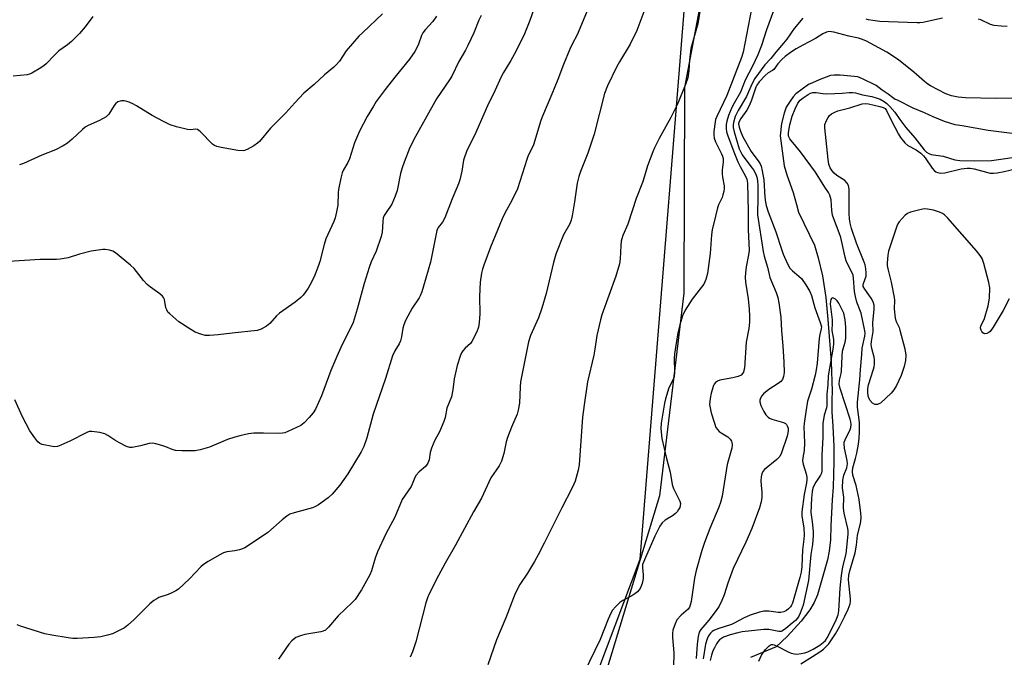
# Model space of a CAD drawing. Units: inches. Extents: x 1189768 to 1195768, y 517458 to 521459.
# Drawn here: x 1191858 to 1192187, y 520269 to 520481 of the extents above; entities that cross this region are included whole.
import ezdxf

# ---------------------------------------------------------------- set-up
doc = ezdxf.new("R2010")
doc.units = ezdxf.units.IN
doc.header["$MEASUREMENT"] = 0
for name, color, linetype in [('HYDRO-Single Line Stream', 4, 'Continuous'), ('NTRL-Farm Land', 3, 'Continuous'), ('NTRL-Trees', 3, 'Continuous'), ('Undefined', 1, 'Continuous')]:
    doc.layers.add(name, color=color, linetype=linetype)

msp = doc.modelspace()

# ---------------------------------------------------------------- linework, layer by layer
at = {"layer": 'HYDRO-Single Line Stream'}
msp.add_lwpolyline([(1192190.17, 520443.35), (1192181.37, 520444.55), (1192172.62, 520446.03), (1192170.25, 520446.43), (1192166.77, 520447.51), (1192162.91, 520449.09), (1192160.07, 520450.45), (1192156.3, 520451.94), (1192151.05, 520454.65), (1192150.37, 520454.83), (1192150.28, 520454.88), (1192149.36, 520455.51), (1192147.97, 520456.63), (1192145.95, 520457.93), (1192143.92, 520459.51), (1192139.34, 520461.79), (1192137.85, 520462.39), (1192131.95, 520462.96), (1192129.87, 520462.98), (1192128.7, 520462.83), (1192124.87, 520461.46), (1192122.64, 520460.47), (1192121.37, 520459.83), (1192117.07, 520456.76), (1192116.21, 520455.75), (1192115.15, 520454.26), (1192113.9, 520452.28), (1192113.17, 520450.26), (1192112.31, 520446.88), (1192111.81, 520442.72), (1192113.15, 520432.69), (1192114.14, 520429.73), (1192116.17, 520423.86), (1192117.3, 520419.78), (1192118.03, 520417.21), (1192123.36, 520406.18), (1192124.55, 520401.96), (1192126.04, 520395.95), (1192127.08, 520388.78), (1192127.73, 520381.42), (1192128.89, 520367.27), (1192129.2, 520357.54), (1192129.09, 520354.59), (1192129.06, 520350.62), (1192129.49, 520345.83), (1192129.75, 520339.05), (1192129.79, 520333.92), (1192129.57, 520325.45), (1192129.22, 520321.19), (1192128.82, 520312.53), (1192128.63, 520307.89), (1192128.21, 520304.12), (1192127.61, 520301.22), (1192124.38, 520289.53), (1192123.24, 520286.97), (1192121.82, 520284.51), (1192118.85, 520280.67), (1192114.22, 520275.57), (1192110.47, 520272.19), (1192101.92, 520268.62)], dxfattribs=at)
at = {"layer": 'NTRL-Farm Land'}
msp.add_lwpolyline([(1192127.9, 520698.01), (1192117.46, 520635.46), (1192097.06, 520549.81), (1192079.95, 520458.9), (1192079.68, 520390.22), (1192071.53, 520322.52), (1192043.5, 520230.25), (1192016.42, 520164.83), (1191996.95, 520114.76), (1191973.55, 520101.35), (1191952.72, 520092.55), (1191921.62, 520083.04), (1191920.19, 520082.79), (1191878.97, 520122.17), (1191830.16, 520221.47), (1191798.54, 520308.9), (1191766.59, 520407.88), (1191735.85, 520494.42), (1191722.89, 520528.42), (1191710.69, 520549.99), (1191688.82, 520576.43), (1191682.11, 520604.08), (1191653.24, 520693.56)], dxfattribs=at)
at = {"layer": 'NTRL-Trees'}
msp.add_polyline3d([(1192307.83, 520084.6, 0), (1192003.67, 520055.43, 0), (1191982.83, 520076.27, 0), (1191990.35, 520098.81, 0), (1191989.6, 520101.27, 0), (1192065.11, 520301.38, 0), (1192084.37, 520541.18, 0), (1192129.34, 520737.56, 0), (1192052.96, 520802.19, 0), (1191979.13, 520836.81, 0), (1191929.96, 520874.63, 0), (1191897.81, 520929.47, 0), (1191929.96, 520991.88, 0), (1191986.69, 521042.93, 0), (1192018.84, 521039.15, 0), (1192024.51, 521007.01, 0), (1192032.08, 520986.2, 0), (1192071.79, 520986.2, 0), (1192100.15, 521035.37, 0), (1192117.17, 521090.21, 0), (1192149.32, 521118.57, 0), (1192222.19, 521127.15, 0)], dxfattribs=at)
at = {"layer": 'Undefined'}
for points, elevation in [([(1192086.29, 520491.67), (1192084.36, 520480.15), (1192082.07, 520471.93), (1192081.6, 520467.95), (1192081.39, 520464.39), (1192080.99, 520462.05), (1192080.2, 520459.86), (1192077.44, 520453.09), (1192075.31, 520448.88), (1192071.48, 520441.83), (1192069.89, 520438.74), (1192069.29, 520437.42), (1192067.54, 520432.75), (1192066.59, 520429.27), (1192065.91, 520427.14), (1192063.76, 520421.84), (1192061.02, 520413.25), (1192059.32, 520409.44), (1192058.94, 520408.39), (1192058.77, 520407.56), (1192058.62, 520406.14), (1192058.48, 520401.67), (1192058.17, 520399.98), (1192057.03, 520395.83), (1192052.36, 520382.98), (1192051.82, 520381.28), (1192050.59, 520376.08), (1192050.01, 520371.51), (1192049.65, 520369.54), (1192047.57, 520360.59), (1192046.41, 520352.9), (1192045.9, 520348.85), (1192044.72, 520332.86), (1192044.39, 520331.15), (1192043.38, 520327.48), (1192042.98, 520326.42), (1192042.39, 520325.19), (1192038.92, 520318.57), (1192033.05, 520306.81), (1192031.03, 520302.91), (1192029.77, 520300.6), (1192027.49, 520296.74), (1192024.96, 520292.97), (1192023.46, 520290.2), (1192022.79, 520288.56), (1192020.3, 520281.86), (1192017.11, 520274.46), (1192014.19, 520266.18)], 220), ([(1192030.39, 520487.25), (1192028.28, 520481.19), (1192026.53, 520476.77), (1192023.73, 520471.09), (1192021.9, 520467.92), (1192019.44, 520463.91), (1192018.66, 520462.46), (1192016.58, 520457.8), (1192014.1, 520452.79), (1192009.76, 520442.84), (1192007.21, 520437.8), (1192006.16, 520434.62), (1192005.53, 520430.92), (1192004.88, 520428.08), (1192004.45, 520426.68), (1192002.29, 520421.74), (1191999.85, 520415.35), (1191999.05, 520413.91), (1191997.67, 520412.16), (1191997.21, 520411.11), (1191995.09, 520400.53), (1191992.81, 520392.5), (1191992.18, 520390.64), (1191991.66, 520389.35), (1191991.26, 520388.6), (1191989.02, 520385.22), (1191988.27, 520383.96), (1191986.8, 520381.04), (1191986.2, 520379.68), (1191985.89, 520378.55), (1191985.42, 520375.64), (1191985.1, 520374.29), (1191984.66, 520373.31), (1191983.14, 520370.93), (1191982.46, 520369.29), (1191980.03, 520361.74), (1191975.98, 520349.77), (1191973.83, 520341.96), (1191972.84, 520339.01), (1191971.95, 520337.24), (1191967.54, 520329.86), (1191964.81, 520326.08), (1191962.26, 520323.07), (1191960.97, 520321.94), (1191957.68, 520319.56), (1191956.7, 520318.95), (1191955.66, 520318.51), (1191949.52, 520316.9), (1191948.14, 520316.42), (1191947.16, 520315.8), (1191945.55, 520314.53), (1191940.73, 520310.35), (1191936.32, 520307.31), (1191933.14, 520305.23), (1191932.37, 520304.84), (1191931.33, 520304.51), (1191929.71, 520304.18), (1191927.08, 520303.81), (1191925.96, 520303.51), (1191924.49, 520302.77), (1191920.88, 520300.65), (1191919.3, 520299.58), (1191918.45, 520298.86), (1191914.63, 520294.9), (1191910.96, 520291.4), (1191910.02, 520290.79), (1191908.77, 520290.16), (1191907.47, 520289.61), (1191904.43, 520288.58), (1191903.67, 520288.19), (1191902.73, 520287.58), (1191901.4, 520286.47), (1191896.16, 520281.24), (1191894.04, 520279.36), (1191892.92, 520278.53), (1191890.92, 520277.47), (1191888.86, 520276.54), (1191887.25, 520276.05), (1191885.06, 520275.51), (1191882.74, 520275.25), (1191877.1, 520274.96), (1191875.62, 520274.95), (1191874.15, 520275.12), (1191868.61, 520276.01), (1191866.29, 520276.46), (1191858.13, 520279.1), (1191857.05, 520279.53)], 226), ([(1192049.45, 520489.39), (1192044.11, 520476.43), (1192042.41, 520473.3), (1192041.67, 520471.69), (1192039.5, 520466.48), (1192037.62, 520461.57), (1192035.61, 520456.64), (1192032.52, 520449.32), (1192031.97, 520447.79), (1192029.47, 520439.76), (1192028.94, 520438.48), (1192027.75, 520436.11), (1192027.23, 520434.77), (1192024.16, 520425.08), (1192022.26, 520421.17), (1192019.89, 520416.91), (1192019.01, 520415.06), (1192015.12, 520405.61), (1192012.85, 520399.59), (1192012.41, 520398.2), (1192012.1, 520396.83), (1192011.67, 520393.84), (1192011.43, 520389.08), (1192011.56, 520383.35), (1192011.38, 520380.37), (1192011.16, 520378.91), (1192010.52, 520377.27), (1192008.93, 520374.11), (1192008.41, 520373.42), (1192006.72, 520371.85), (1192005.94, 520370.96), (1192005.45, 520370.24), (1192004.98, 520369.17), (1192003.99, 520366.08), (1192003.4, 520363.6), (1192003.03, 520361.65), (1192002.57, 520357.91), (1192002.08, 520355.61), (1192000.58, 520351.77), (1191999.95, 520348.7), (1191999.53, 520347.34), (1191998.05, 520343.93), (1191996.5, 520341.12), (1191995.45, 520338.43), (1191995.03, 520337.05), (1191994.61, 520334.52), (1191994.24, 520333.48), (1191993.81, 520332.79), (1191993.45, 520332.38), (1191991.32, 520330.61), (1191990.27, 520329.42), (1191989.86, 520328.67), (1191989, 520326.46), (1191988.61, 520325.67), (1191985.69, 520321.35), (1191983.19, 520315.47), (1191980.19, 520309.9), (1191977.39, 520303.83), (1191976.58, 520301.7), (1191975.37, 520297.53), (1191974.89, 520296.2), (1191972.03, 520291.16), (1191969.95, 520288), (1191968.96, 520286.92), (1191964.27, 520282.49), (1191961.01, 520278.67), (1191959.98, 520277.74), (1191959.29, 520277.41), (1191958.44, 520277.17), (1191953.13, 520276.22), (1191951.68, 520275.87), (1191950.16, 520275.22), (1191949.44, 520274.75), (1191948.78, 520274.19), (1191947.84, 520273.08), (1191944.33, 520268)], 224), ([(1191979.07, 520483.42), (1191972.47, 520477.26), (1191971.21, 520476), (1191966.97, 520471.07), (1191964.68, 520467.68), (1191963.65, 520466.38), (1191962.8, 520465.6), (1191959.69, 520463.04), (1191956.22, 520459.85), (1191952.81, 520456.95), (1191949.77, 520453.79), (1191946.76, 520450.44), (1191941.62, 520445.29), (1191938.04, 520440.8), (1191937.37, 520440.23), (1191936.13, 520439.43), (1191933.83, 520438.11), (1191933.04, 520437.78), (1191932.49, 520437.68), (1191930.76, 520437.84), (1191925.18, 520438.79), (1191923.76, 520439.11), (1191922.99, 520439.46), (1191922.33, 520439.98), (1191918.31, 520444.02), (1191917.69, 520444.54), (1191917.26, 520444.8), (1191916.65, 520444.91), (1191915.05, 520444.69), (1191913.94, 520444.8), (1191910.32, 520445.77), (1191908.13, 520446.45), (1191905.97, 520447.47), (1191902.15, 520449.52), (1191896.96, 520452.72), (1191895.72, 520453.4), (1191894.47, 520453.94), (1191893.67, 520454.2), (1191892.8, 520454.36), (1191891.94, 520454.39), (1191891.44, 520454.29), (1191890.74, 520454.02), (1191889.93, 520453.43), (1191889.46, 520452.81), (1191887.7, 520449.98), (1191887.16, 520449.36), (1191886.74, 520449.02), (1191884.55, 520447.81), (1191880.81, 520446.15), (1191879.79, 520445.59), (1191878.89, 520444.87), (1191875.49, 520441.64), (1191873.92, 520440.27), (1191872.46, 520439.35), (1191869.9, 520438.06), (1191865.31, 520436.28), (1191859.22, 520433.52), (1191857.88, 520433.01)], 232), ([(1192066.3, 520484.07), (1192063.99, 520477.87), (1192061.75, 520473.28), (1192058.21, 520467.44), (1192057.22, 520465.65), (1192054.24, 520459.38), (1192053.22, 520456.84), (1192049.8, 520443.32), (1192047.6, 520436.9), (1192045.18, 520430.86), (1192044.62, 520429.2), (1192044.12, 520426.93), (1192043.22, 520420.65), (1192042.39, 520415.98), (1192042.06, 520414.6), (1192041.57, 520413.35), (1192039.49, 520409.64), (1192037, 520403.27), (1192036.21, 520400.47), (1192033.7, 520390.12), (1192032.31, 520385.2), (1192031.12, 520381.95), (1192028.47, 520376.02), (1192027.77, 520373.98), (1192025.16, 520360.66), (1192025, 520358.89), (1192024.76, 520353.52), (1192024.4, 520351.18), (1192023.99, 520349.78), (1192022.11, 520345.52), (1192020.77, 520342.01), (1192020.4, 520340.61), (1192019.56, 520336.64), (1192018.83, 520334.13), (1192018.01, 520332.62), (1192015.24, 520328.54), (1192012.08, 520321.77), (1192009.41, 520317.16), (1192003.39, 520306.04), (1191999.95, 520300.12), (1191997.73, 520296), (1191994.66, 520289.89), (1191994.09, 520288.53), (1191993.55, 520286.85), (1191990.23, 520273.81), (1191989.09, 520270.49), (1191988.28, 520268.65)], 222), ([(1191882.34, 520482.54), (1191879.73, 520479.15), (1191877.87, 520476.92), (1191875.2, 520474.16), (1191873.89, 520473.1), (1191871, 520471.11), (1191869.51, 520469.68), (1191866.73, 520466.78), (1191866.11, 520466.23), (1191864.92, 520465.43), (1191861.95, 520463.64), (1191861.18, 520463.27), (1191860.37, 520463.04), (1191855.77, 520462.6)], 234), ([(1192119.47, 520482.02), (1192116.52, 520478.6), (1192114.04, 520475), (1192113.01, 520473.65), (1192110.44, 520470.67), (1192108.79, 520468.59), (1192106.75, 520466.42), (1192103.39, 520461.82), (1192102.35, 520459.98), (1192100.59, 520455.89), (1192097.86, 520451.22), (1192096.85, 520449.14), (1192096.26, 520447.19), (1192096.16, 520446.36), (1192096.21, 520445.52), (1192096.54, 520444.08), (1192098.21, 520438.39), (1192098.68, 520437.23), (1192099.18, 520436.35), (1192102.1, 520432.54), (1192102.9, 520431.37), (1192103.68, 520429.94), (1192104.14, 520428.59), (1192104.32, 520427.59), (1192104.4, 520426.3), (1192104.44, 520421.27), (1192104.28, 520417.57), (1192104.3, 520416.4), (1192106.13, 520404.13), (1192106.48, 520402.56), (1192107.63, 520398.9), (1192108.44, 520395.49), (1192110.54, 520390.4), (1192111.11, 520388.77), (1192111.44, 520387.01), (1192112.05, 520382.25), (1192112.31, 520377.63), (1192112.77, 520372.66), (1192113.1, 520367.13), (1192113.18, 520363.71), (1192113.02, 520362.35), (1192112.65, 520361.4), (1192112.1, 520360.77), (1192111.2, 520360.09), (1192108.05, 520358.05), (1192106.34, 520356.57), (1192105.79, 520355.93), (1192105.34, 520355.21), (1192105.06, 520354.45), (1192105.03, 520353.95), (1192105.43, 520352.69), (1192106.42, 520350.66), (1192107.11, 520349.55), (1192107.82, 520348.76), (1192108.26, 520348.44), (1192109.03, 520348.11), (1192112.93, 520347.03), (1192113.67, 520346.66), (1192113.99, 520346.35), (1192114.25, 520345.94), (1192114.48, 520345.15), (1192114.54, 520344.33), (1192114.46, 520343.55), (1192114.17, 520342.43), (1192112.3, 520336.88), (1192111.75, 520335.67), (1192110.76, 520334.66), (1192106.64, 520331.38), (1192106.09, 520330.72), (1192105.71, 520329.95), (1192105.48, 520328.88), (1192105.43, 520327.51), (1192105.48, 520326.11), (1192105.72, 520323.79), (1192105.69, 520322.14), (1192105.48, 520320.5), (1192104.93, 520318.57), (1192102.36, 520311.65), (1192100.45, 520307.08), (1192096.19, 520298.29), (1192094.37, 520293.36), (1192093.18, 520289.52), (1192092.4, 520287.62), (1192091.5, 520285.78), (1192090.52, 520284.33), (1192088.06, 520281.04), (1192085.32, 520277.99), (1192084.77, 520277.03), (1192084.45, 520275.65), (1192084.09, 520273.08), (1192083.78, 520268.25)], 214), ([(1192166.06, 520481.98), (1192159.54, 520480.56), (1192158.47, 520480.41), (1192157.66, 520480.39), (1192148.07, 520480.74), (1192145.12, 520480.93), (1192142.82, 520481.19), (1192141.4, 520481.43), (1192140.62, 520481.7)], 214), ([(1192187.7, 520479.26), (1192185.68, 520479.29), (1192183.37, 520479.52), (1192182.05, 520479.94), (1192178.83, 520481.43), (1192178.06, 520481.7)], 214), ([(1192190.01, 520455.26), (1192183.86, 520455.13), (1192173.76, 520455.36), (1192171.28, 520455.63), (1192169.06, 520456.04), (1192167.23, 520456.79), (1192162.08, 520459.42), (1192161.13, 520459.97), (1192160.01, 520460.85), (1192156.51, 520464.02), (1192151.32, 520468.05), (1192147.49, 520470.6), (1192140.66, 520474.28), (1192139.36, 520474.92), (1192138, 520475.38), (1192134.84, 520476.02), (1192129.82, 520477.32), (1192128.97, 520477.48), (1192128.14, 520477.51), (1192127.35, 520477.33), (1192126.09, 520476.75), (1192123.62, 520475.17), (1192119.41, 520473.02), (1192117.21, 520471.73), (1192115.69, 520470.72), (1192113.54, 520469.19), (1192112.45, 520468.25), (1192111.09, 520466.79), (1192109.71, 520464.92), (1192109.28, 520464.58), (1192107.86, 520463.74), (1192106.84, 520462.85), (1192104.88, 520460.74), (1192104.08, 520459.62), (1192103.78, 520458.96), (1192102.3, 520454.65), (1192101.53, 520452.73), (1192100.7, 520451.28), (1192098.68, 520448.47), (1192098.13, 520447.5), (1192097.96, 520446.74), (1192098.13, 520445.65), (1192098.59, 520444.27), (1192099.44, 520442.38), (1192102.22, 520437.52), (1192104.77, 520434.07), (1192105.19, 520433.38), (1192105.5, 520432.65), (1192105.88, 520431.08), (1192106.39, 520428.03), (1192106.78, 520422.26), (1192106.98, 520420.6), (1192107.2, 520419.51), (1192107.85, 520417.31), (1192110.37, 520410.68), (1192112.26, 520404.86), (1192112.85, 520403.27), (1192114.31, 520400), (1192115.11, 520398.58), (1192115.94, 520397.66), (1192118.14, 520395.9), (1192118.98, 520395.09), (1192120.46, 520393), (1192121.81, 520390.81), (1192122.32, 520389.46), (1192123.47, 520385.27), (1192125.24, 520380.36), (1192125.61, 520378.97), (1192125.59, 520378.25), (1192125.07, 520376.46), (1192124.83, 520375.16), (1192124.22, 520366.86), (1192123.93, 520364.59), (1192123.55, 520362.87), (1192122.31, 520358.2), (1192121.01, 520354.17), (1192120.38, 520350.54), (1192119.84, 520346.65), (1192119.81, 520345.58), (1192120.04, 520340.27), (1192119.83, 520337.71), (1192119.39, 520335.24), (1192119.32, 520334.27), (1192119.53, 520333.16), (1192120.52, 520329.88), (1192120.72, 520328.75), (1192120.76, 520327.93), (1192120.67, 520326.84), (1192119.91, 520323.05), (1192119.06, 520317.16), (1192119.12, 520315.79), (1192119.73, 520311.85), (1192119.83, 520309.45), (1192119.75, 520308.09), (1192119.31, 520304.48), (1192119.08, 520298.92), (1192118.88, 520297.09), (1192118.46, 520295.35), (1192116.01, 520286.75), (1192115.69, 520286.04), (1192115.29, 520285.48), (1192114.67, 520284.84), (1192113.98, 520284.28), (1192113.05, 520283.79), (1192112.04, 520283.58), (1192111.19, 520283.63), (1192108.04, 520284.09), (1192106.44, 520284.09), (1192105.01, 520283.75), (1192101.89, 520282.71), (1192099.64, 520281.75), (1192096.55, 520280.05), (1192095.57, 520279.59), (1192091.06, 520278.21), (1192089.69, 520277.65), (1192089.16, 520277.28), (1192088.59, 520276.69), (1192087.94, 520275.78), (1192087.46, 520274.82), (1192086.93, 520273), (1192086.15, 520268.17)], 212), ([(1192118.81, 520266.45), (1192124.79, 520270.23), (1192126.31, 520271.35), (1192127.32, 520272.34), (1192128.06, 520273.19), (1192130.33, 520276.54), (1192131.68, 520278.8), (1192133.5, 520282.37), (1192134.55, 520284.67), (1192135.21, 520286.51), (1192135.34, 520287.36), (1192135.34, 520288.22), (1192134.69, 520294.53), (1192134.76, 520296.11), (1192135.07, 520297.47), (1192136.88, 520303.55), (1192137.31, 520306.09), (1192137.67, 520309.4), (1192138.62, 520312.88), (1192138.84, 520313.96), (1192138.9, 520315.38), (1192138.84, 520316.8), (1192138.25, 520321.33), (1192137.2, 520325.97), (1192136.11, 520329.49), (1192135.96, 520330.7), (1192136.16, 520331.85), (1192137.07, 520335.02), (1192137.48, 520336.8), (1192137.98, 520339.83), (1192138.2, 520341.78), (1192138.33, 520343.77), (1192138.3, 520346.98), (1192137.71, 520352.13), (1192137.67, 520353.84), (1192138.49, 520361.26), (1192138.7, 520364.72), (1192139.18, 520369.68), (1192139.26, 520371.85), (1192140.16, 520375.89), (1192140.25, 520376.78), (1192140.18, 520377.68), (1192138.87, 520383.48), (1192137.5, 520387.18), (1192137.02, 520389.06), (1192136.73, 520390.71), (1192136.37, 520395.17), (1192136.2, 520396.22), (1192135.89, 520397.04), (1192134.45, 520399.75), (1192133.93, 520400.97), (1192133.57, 520402.27), (1192132.08, 520408.78), (1192131.54, 520410.4), (1192129.74, 520415), (1192129.35, 520416.21), (1192129.1, 520417.8), (1192128.86, 520421.39), (1192128.72, 520422.18), (1192128.48, 520422.89), (1192128, 520423.82), (1192126.76, 520425.63), (1192123.65, 520430.55), (1192118.67, 520437.38), (1192115.49, 520441.17), (1192115.09, 520441.77), (1192114.79, 520442.42), (1192114.67, 520443), (1192114.67, 520443.84), (1192115.08, 520446.43), (1192115.86, 520449.3), (1192116.85, 520451.79), (1192117.75, 520453.66), (1192118.55, 520454.62), (1192119.59, 520455.44), (1192121.25, 520456.53), (1192121.98, 520456.92), (1192122.8, 520457.15), (1192123.93, 520457.19), (1192126.11, 520456.81), (1192127.24, 520456.73), (1192130.1, 520456.91), (1192132.54, 520456.97), (1192134.88, 520457.24), (1192135.98, 520457.23), (1192137.03, 520457.04), (1192139.39, 520456.42), (1192142.45, 520455.84), (1192143.97, 520455.46), (1192145.28, 520454.95), (1192146.56, 520454.23), (1192147.51, 520453.56), (1192148.53, 520452.56), (1192150.2, 520450.6), (1192151.81, 520448.19), (1192153.87, 520445.49), (1192156.87, 520442.03), (1192159.97, 520438.03), (1192160.74, 520437.27), (1192161.53, 520436.78), (1192162.31, 520436.51), (1192166.29, 520435.89), (1192170.24, 520434.73), (1192171.82, 520434.46), (1192176.72, 520434.36), (1192182.45, 520434.49), (1192184.76, 520434.77), (1192191.71, 520435.85)], 212), ([(1192188.38, 520388.32), (1192186.38, 520384.47), (1192183.03, 520378.87), (1192181.99, 520377.45), (1192181.57, 520377.11), (1192180.88, 520376.79), (1192180.18, 520376.68), (1192179.82, 520376.76), (1192179.5, 520376.98), (1192179.17, 520377.36), (1192178.93, 520377.82), (1192178.76, 520378.57), (1192178.92, 520379.27), (1192179.79, 520380.96), (1192180.12, 520381.78), (1192181.36, 520386.02), (1192181.76, 520388.56), (1192181.83, 520392), (1192181.53, 520393.73), (1192179.92, 520400.09), (1192179.3, 520401.73), (1192178.69, 520402.8), (1192177.4, 520404.38), (1192167.82, 520415.24), (1192166.79, 520416.3), (1192166.07, 520416.83), (1192165.02, 520417.29), (1192163.05, 520417.88), (1192161.06, 520418.24), (1192159.93, 520418.31), (1192158.5, 520418.06), (1192155.38, 520417.21), (1192154.33, 520416.76), (1192153.65, 520416.23), (1192151.65, 520414.06), (1192151.15, 520413.35), (1192150.78, 520412.57), (1192148.04, 520404.27), (1192147.8, 520402.87), (1192147.6, 520400.32), (1192147.64, 520399.48), (1192147.83, 520398.37), (1192148.9, 520393.84), (1192149.93, 520388.71), (1192150, 520387.85), (1192149.96, 520384.98), (1192150.31, 520381.81), (1192150.61, 520380.72), (1192151.57, 520378.69), (1192151.87, 520377.88), (1192153.47, 520371.58), (1192153.84, 520369.56), (1192153.72, 520367.73), (1192153.25, 520365.78), (1192152.3, 520362.75), (1192150.68, 520359.4), (1192149.84, 520357.92), (1192148.88, 520356.81), (1192145.33, 520353.54), (1192144.86, 520353.22), (1192144.37, 520353.02), (1192143.94, 520352.99), (1192143.49, 520353.07), (1192142.66, 520353.52), (1192141.83, 520354.46), (1192141.27, 520355.78), (1192141.09, 520357.23), (1192141.14, 520358.42), (1192141.33, 520359.58), (1192143.04, 520364.8), (1192143.24, 520365.63), (1192143.35, 520366.52), (1192143.38, 520368.01), (1192143.29, 520368.89), (1192142.43, 520371.72), (1192142.26, 520373.08), (1192142.34, 520374.07), (1192142.89, 520377.38), (1192142.83, 520380.29), (1192143.25, 520384.9), (1192143.2, 520386.19), (1192142.88, 520387.27), (1192142.27, 520388.56), (1192140.08, 520391.53), (1192139.63, 520392.46), (1192139.57, 520392.91), (1192139.64, 520393.41), (1192140.59, 520395.87), (1192140.63, 520396.95), (1192140.47, 520398.33), (1192140.22, 520399.71), (1192139.96, 520400.54), (1192137.36, 520406.92), (1192135.66, 520411.84), (1192135.19, 520413.52), (1192135, 520414.97), (1192134.92, 520416.83), (1192134.9, 520424.79), (1192134.82, 520425.64), (1192134.69, 520426.18), (1192134.27, 520426.91), (1192133.48, 520427.76), (1192130.74, 520429.51), (1192129.89, 520430.25), (1192129.19, 520431.08), (1192128.59, 520431.99), (1192128.1, 520433.32), (1192127.87, 520434.78), (1192126.74, 520445.4), (1192126.83, 520446.51), (1192127.33, 520447.83), (1192127.86, 520448.84), (1192128.36, 520449.52), (1192129.03, 520450.05), (1192130.06, 520450.62), (1192131.16, 520451.03), (1192135.08, 520452.03), (1192139.26, 520453.42), (1192140.28, 520453.5), (1192141.35, 520453.37), (1192145.16, 520452.53), (1192146.27, 520452.17), (1192146.87, 520451.8), (1192147.37, 520451.19), (1192148.89, 520447.92), (1192151.36, 520443.33), (1192152.08, 520442.18), (1192153.52, 520440.39), (1192154.48, 520439.47), (1192157.28, 520438.01), (1192158.78, 520436.92), (1192159.71, 520436.05), (1192160.27, 520435.4), (1192162.65, 520431.95), (1192163.4, 520431.05), (1192163.85, 520430.71), (1192164.36, 520430.47), (1192165.46, 520430.22), (1192166.84, 520430.4), (1192172.31, 520431.74), (1192174.31, 520431.94), (1192175.36, 520431.9), (1192176.63, 520431.69), (1192181.96, 520430.28), (1192183.11, 520430.22), (1192184.36, 520430.37), (1192186.69, 520430.83), (1192192.37, 520432.13)], 214), ([(1192104.74, 520267.39), (1192105.68, 520269.38), (1192106.1, 520270.09), (1192106.99, 520271.21), (1192108.14, 520272.44), (1192108.55, 520272.75), (1192108.98, 520272.94), (1192109.42, 520272.95), (1192109.89, 520272.83), (1192110.85, 520272.43), (1192114.5, 520270.5), (1192115.55, 520270.07), (1192116.6, 520269.79), (1192117.42, 520269.73), (1192118.9, 520269.88), (1192120.06, 520270.12), (1192121.13, 520270.51), (1192122.84, 520271.39), (1192125.05, 520272.74), (1192126.24, 520273.58), (1192126.95, 520274.3), (1192127.53, 520275.16), (1192128.07, 520276.19), (1192130.51, 520281.15), (1192131.18, 520282.8), (1192131.42, 520284.22), (1192131.91, 520291.74), (1192132.39, 520296.01), (1192132.82, 520298.9), (1192133.85, 520303.19), (1192134.28, 520306.41), (1192134.62, 520309.85), (1192134.6, 520310.86), (1192134.47, 520311.7), (1192133.28, 520316.76), (1192133.02, 520318.47), (1192133.15, 520322.11), (1192132.72, 520325.21), (1192132.83, 520327.83), (1192133.1, 520329.49), (1192134.07, 520331.92), (1192134.3, 520333.23), (1192134.21, 520334.4), (1192133.37, 520338.5), (1192133.21, 520339.95), (1192133.28, 520340.5), (1192133.55, 520341.3), (1192135.26, 520344.65), (1192135.45, 520345.4), (1192135.55, 520346.38), (1192135.47, 520347.27), (1192135.25, 520348.13), (1192131.84, 520358.43), (1192131.53, 520359.86), (1192131.63, 520361.19), (1192132.18, 520363.35), (1192132.31, 520364.2), (1192132.56, 520369.14), (1192132.73, 520370.79), (1192132.9, 520371.62), (1192133.61, 520373.84), (1192133.84, 520375.1), (1192133.77, 520378.84), (1192133.55, 520381.34), (1192133.17, 520383.48), (1192131.44, 520386.91), (1192130.94, 520387.62), (1192130.34, 520388.19), (1192129.66, 520388.56), (1192129.25, 520388.62), (1192128.95, 520388.47), (1192128.77, 520388.13), (1192128.62, 520387.44), (1192128.57, 520386.65), (1192129.19, 520381.27), (1192129.24, 520380.16), (1192129.16, 520377.78), (1192129.63, 520374.74), (1192129.68, 520373.45), (1192129.52, 520372.15), (1192127.88, 520362.64), (1192127.78, 520359.56), (1192127.45, 520356.5), (1192127.48, 520352.72), (1192127.33, 520351.89), (1192126.58, 520349.51), (1192126.14, 520346.65), (1192126.11, 520342.19), (1192125.77, 520336), (1192125.78, 520330.9), (1192125.64, 520330.15), (1192125.37, 520329.51), (1192123.77, 520327.13), (1192123.23, 520326.14), (1192122.81, 520325.09), (1192122.57, 520324), (1192122.37, 520321.75), (1192122.13, 520317.01), (1192122.54, 520313.86), (1192122.83, 520310.64), (1192122.89, 520309.18), (1192122.82, 520307.71), (1192122.65, 520306.27), (1192122.06, 520302.92), (1192121.29, 520294.25), (1192119.55, 520286.04), (1192118.57, 520283.4), (1192118.07, 520282.37), (1192117.66, 520281.76), (1192116.94, 520280.99), (1192115.83, 520280.02), (1192113.79, 520278.3), (1192112.63, 520277.48), (1192112.14, 520277.28), (1192111.36, 520277.25), (1192108.11, 520277.92), (1192106.36, 520277.91), (1192099.14, 520277.13), (1192097.74, 520276.84), (1192095.15, 520276.11), (1192092.94, 520275.37), (1192092.24, 520274.98), (1192091.64, 520274.5), (1192091.1, 520273.87), (1192090.62, 520273.14), (1192089.89, 520271.87), (1192089.4, 520270.81), (1192088.95, 520269.42), (1192088.51, 520267.57)], 210)]:
    msp.add_lwpolyline(points, dxfattribs=dict(at, elevation=elevation))
for points in [[(1192102.33, 520485.08, 218), (1192099.55, 520470.62, 218), (1192098.96, 520468.82, 218), (1192094.06, 520456.16, 218), (1192090.73, 520449.2, 218), (1192090.32, 520448.16, 218), (1192090.15, 520447.39, 218), (1192089.75, 520444.14, 218), (1192089.73, 520443.06, 218), (1192089.84, 520442, 218), (1192090.28, 520440.73, 218), (1192092.3, 520436.76, 218), (1192092.61, 520435.96, 218), (1192092.79, 520435.17, 218), (1192092.81, 520434.05, 218), (1192092.53, 520431.21, 218), (1192092.49, 520430.07, 218), (1192092.61, 520428.97, 218), (1192093.13, 520426.06, 218), (1192093.14, 520425.24, 218), (1192093, 520424.11, 218), (1192092.77, 520423, 218), (1192092.5, 520422.19, 218), (1192091.26, 520419.69, 218), (1192090.88, 520418.68, 218), (1192090.29, 520415.94, 218), (1192089.15, 520411.35, 218), (1192088.91, 520409.63, 218), (1192088.54, 520403.47, 218), (1192087.57, 520396.79, 218), (1192087.09, 520394.77, 218), (1192086.75, 520393.98, 218), (1192086.32, 520393.25, 218), (1192082.42, 520388.19, 218), (1192080.14, 520384.5, 218), (1192079.25, 520382.69, 218), (1192078.32, 520379.64, 218), (1192077.73, 520376.96, 218), (1192076.52, 520369.91, 218), (1192076.46, 520368.42, 218), (1192076.54, 520363.92, 218), (1192076.41, 520362.23, 218), (1192076.07, 520361.15, 218), (1192074.71, 520358.57, 218), (1192073.54, 520354.97, 218), (1192073.23, 520353.53, 218), (1192072.15, 520346.83, 218), (1192072.06, 520344.94, 218), (1192072.32, 520341.73, 218), (1192073.88, 520335.05, 218), (1192075.09, 520330.51, 218), (1192075.77, 520326.38, 218), (1192076.25, 520324.95, 218), (1192078.34, 520320.8, 218), (1192078.54, 520319.99, 218), (1192078.49, 520319.19, 218), (1192078.32, 520318.68, 218), (1192077.91, 520317.95, 218), (1192077.43, 520317.25, 218), (1192076.87, 520316.62, 218), (1192075.93, 520315.93, 218), (1192073.41, 520314.39, 218), (1192072.47, 520313.58, 218), (1192071.69, 520312.4, 218), (1192069.97, 520309.09, 218), (1192066.53, 520301.22, 218), (1192065.94, 520299.62, 218), (1192065.84, 520299.08, 218), (1192065.84, 520298.51, 218), (1192066.16, 520296.22, 218), (1192066.15, 520294.92, 218), (1192065.73, 520293.26, 218), (1192065.06, 520291.67, 218), (1192064.2, 520290.55, 218), (1192063.35, 520289.8, 218), (1192062.36, 520289.2, 218), (1192059.28, 520287.6, 218), (1192058.32, 520286.96, 218), (1192056.83, 520285.53, 218), (1192055.89, 520284.4, 218), (1192055.35, 520283.44, 218), (1192054.44, 520281.4, 218), (1192051.78, 520274.61, 218), (1192046.38, 520263.53, 218)], [(1192109.67, 520484.41, 216), (1192107.34, 520478.15, 216), (1192105.67, 520472.87, 216), (1192104.39, 520469.75, 216), (1192102.67, 520466.03, 216), (1192100.16, 520461.26, 216), (1192098.63, 520457.35, 216), (1192096.48, 520453.64, 216), (1192095.72, 520452.14, 216), (1192094.66, 520449.53, 216), (1192094.02, 520447.62, 216), (1192093.85, 520446.52, 216), (1192093.83, 520445.13, 216), (1192093.99, 520444.03, 216), (1192094.36, 520442.72, 216), (1192096.62, 520436.78, 216), (1192097.76, 520434.04, 216), (1192098.49, 520432.51, 216), (1192100.33, 520429.24, 216), (1192100.69, 520428.25, 216), (1192100.98, 520426.95, 216), (1192101.21, 520417.44, 216), (1192101.2, 520411.41, 216), (1192101.48, 520404.48, 216), (1192101.33, 520402.97, 216), (1192100.48, 520399.02, 216), (1192100.27, 520396.97, 216), (1192100.21, 520395.52, 216), (1192100.33, 520393.88, 216), (1192101.14, 520388.31, 216), (1192101.52, 520384.84, 216), (1192101.65, 520382.54, 216), (1192101.64, 520380.58, 216), (1192101.41, 520378.4, 216), (1192100.56, 520373.86, 216), (1192099.91, 520365.18, 216), (1192099.78, 520364.38, 216), (1192099.59, 520363.85, 216), (1192099.32, 520363.42, 216), (1192098.79, 520362.87, 216), (1192097.89, 520362.36, 216), (1192096.05, 520361.9, 216), (1192091.66, 520361.17, 216), (1192090.88, 520360.87, 216), (1192090.32, 520360.42, 216), (1192089.87, 520359.84, 216), (1192089.61, 520359.33, 216), (1192088.78, 520356.78, 216), (1192088.43, 520355.04, 216), (1192088.29, 520353, 216), (1192088.43, 520351.88, 216), (1192088.85, 520350.23, 216), (1192089.9, 520346.77, 216), (1192090.41, 520345.42, 216), (1192090.88, 520344.69, 216), (1192091.48, 520344.06, 216), (1192092.17, 520343.57, 216), (1192094.38, 520342.23, 216), (1192095.18, 520341.49, 216), (1192095.6, 520340.81, 216), (1192095.76, 520340.33, 216), (1192095.83, 520339.57, 216), (1192095.74, 520338.52, 216), (1192094.21, 520333.07, 216), (1192092.45, 520322.4, 216), (1192091.99, 520320.37, 216), (1192091.42, 520318.81, 216), (1192088.36, 520311.67, 216), (1192086.58, 520307, 216), (1192085.68, 520304.36, 216), (1192083.76, 520297.63, 216), (1192083.21, 520295.03, 216), (1192082.09, 520287.24, 216), (1192081.86, 520286.1, 216), (1192081.55, 520285.35, 216), (1192081.1, 520284.7, 216), (1192078.76, 520282.67, 216), (1192077.4, 520281.14, 216), (1192076.75, 520279.87, 216), (1192076.05, 520277.69, 216), (1192075.92, 520276.6, 216), (1192075.93, 520275.23, 216), (1192076.34, 520270.11, 216), (1192076.24, 520265.42, 216)], [(1191997.09, 520482.72, 230), (1191995.82, 520480.92, 230), (1191993.37, 520478.14, 230), (1191992.56, 520477.05, 230), (1191992.14, 520476.18, 230), (1191991.13, 520473.37, 230), (1191990.42, 520471.83, 230), (1191989.88, 520470.85, 230), (1191988.06, 520468.36, 230), (1191983.19, 520462.35, 230), (1191979.96, 520458.2, 230), (1191976.99, 520454.15, 230), (1191976.03, 520452.68, 230), (1191974, 520449.16, 230), (1191971.39, 520444.23, 230), (1191969.75, 520440.4, 230), (1191968.05, 520435.06, 230), (1191967.46, 520433.84, 230), (1191966.03, 520431.36, 230), (1191965.57, 520430.32, 230), (1191965.14, 520428.61, 230), (1191964.41, 520424.84, 230), (1191964.28, 520423.68, 230), (1191964.12, 520419.63, 230), (1191963.73, 520417.35, 230), (1191963.29, 520415.37, 230), (1191962.81, 520414.08, 230), (1191960.17, 520408.3, 230), (1191959.6, 520406.46, 230), (1191958.12, 520400.83, 230), (1191957.69, 520399.42, 230), (1191956.22, 520395.61, 230), (1191954.85, 520392.87, 230), (1191954.27, 520391.9, 230), (1191953.43, 520390.71, 230), (1191952.53, 520389.56, 230), (1191951.76, 520388.74, 230), (1191949.85, 520387.15, 230), (1191944.67, 520383.5, 230), (1191943.72, 520382.62, 230), (1191941.39, 520380.1, 230), (1191940.29, 520379.19, 230), (1191938.52, 520378.2, 230), (1191937.2, 520377.77, 230), (1191928.88, 520376.89, 230), (1191924.22, 520376.28, 230), (1191921.26, 520376.09, 230), (1191919.8, 520376.12, 230), (1191918.41, 520376.47, 230), (1191916.53, 520377.21, 230), (1191915.02, 520378.1, 230), (1191911.1, 520380.69, 230), (1191908, 520383.29, 230), (1191907.42, 520383.9, 230), (1191907, 520384.59, 230), (1191906.77, 520385.35, 230), (1191906.25, 520388.05, 230), (1191905.94, 520388.78, 230), (1191905.59, 520389.21, 230), (1191904.71, 520389.96, 230), (1191901.56, 520392.2, 230), (1191900.43, 520393.12, 230), (1191899.3, 520394.39, 230), (1191896.14, 520398.39, 230), (1191894.91, 520399.6, 230), (1191889.96, 520403.7, 230), (1191888.97, 520404.25, 230), (1191887.89, 520404.53, 230), (1191886.49, 520404.73, 230), (1191885.63, 520404.75, 230), (1191881.81, 520404.17, 230), (1191877.85, 520403.24, 230), (1191874.05, 520401.98, 230), (1191871.42, 520401.51, 230), (1191870.26, 520401.45, 230), (1191864.77, 520401.44, 230), (1191854.32, 520400.81, 230)], [(1192011.99, 520482.86, 228), (1192011.27, 520481.29, 228), (1192009.55, 520477.06, 228), (1192007.57, 520472.84, 228), (1192006.78, 520471.3, 228), (1192004.57, 520467.59, 228), (1192002.25, 520462.68, 228), (1192001.49, 520461.44, 228), (1191997.09, 520455.04, 228), (1191990.09, 520442.46, 228), (1191988.24, 520438.88, 228), (1191986.28, 520433.97, 228), (1191985.6, 520432.05, 228), (1191985.11, 520430.17, 228), (1191983.91, 520424.44, 228), (1191983.29, 520422.54, 228), (1191982.18, 520419.95, 228), (1191980.25, 520417.18, 228), (1191979.67, 520416.15, 228), (1191979.34, 520415.35, 228), (1191979.13, 520414, 228), (1191978.91, 520410.53, 228), (1191978.62, 520409.12, 228), (1191976.92, 520404.17, 228), (1191975.33, 520400.68, 228), (1191974.62, 520398.81, 228), (1191972.96, 520393.38, 228), (1191970.66, 520384.81, 228), (1191969.24, 520380.39, 228), (1191968.18, 520378.03, 228), (1191965.6, 520373.05, 228), (1191963.77, 520369.09, 228), (1191961.86, 520364.43, 228), (1191958.65, 520355.98, 228), (1191956.68, 520351.49, 228), (1191955.91, 520350.27, 228), (1191954.56, 520348.7, 228), (1191952.94, 520346.97, 228), (1191951.8, 520346.08, 228), (1191947.51, 520344.03, 228), (1191946.41, 520343.61, 228), (1191945.65, 520343.45, 228), (1191944.26, 520343.36, 228), (1191939.3, 520343.52, 228), (1191936.05, 520343.43, 228), (1191934.28, 520343.22, 228), (1191931.38, 520342.62, 228), (1191929.72, 520342.17, 228), (1191927.34, 520341.35, 228), (1191921.33, 520338.78, 228), (1191918.21, 520337.89, 228), (1191916.48, 520337.56, 228), (1191912.05, 520337.56, 228), (1191909.99, 520337.69, 228), (1191908.88, 520337.99, 228), (1191906.72, 520338.86, 228), (1191905.33, 520339.33, 228), (1191903.36, 520339.91, 228), (1191902.24, 520340.12, 228), (1191901.12, 520340.03, 228), (1191898.3, 520339.24, 228), (1191896.61, 520338.86, 228), (1191895.5, 520338.69, 228), (1191894.68, 520338.7, 228), (1191893.6, 520339.05, 228), (1191891.23, 520340.29, 228), (1191889.7, 520341.17, 228), (1191887.34, 520342.75, 228), (1191886.36, 520343.28, 228), (1191884.64, 520343.72, 228), (1191882.01, 520344.08, 228), (1191881.17, 520343.99, 228), (1191880.37, 520343.7, 228), (1191874.63, 520340.8, 228), (1191871.63, 520339.42, 228), (1191870.53, 520339.03, 228), (1191869.69, 520338.96, 228), (1191868.83, 520339.04, 228), (1191865.39, 520339.69, 228), (1191864.63, 520340.01, 228), (1191864.02, 520340.55, 228), (1191862.98, 520341.9, 228), (1191861.35, 520344.28, 228), (1191858.82, 520348.97, 228), (1191856.28, 520354.62, 228)]]:
    msp.add_polyline3d(points, dxfattribs=at)

doc.saveas('drawing.dxf')
